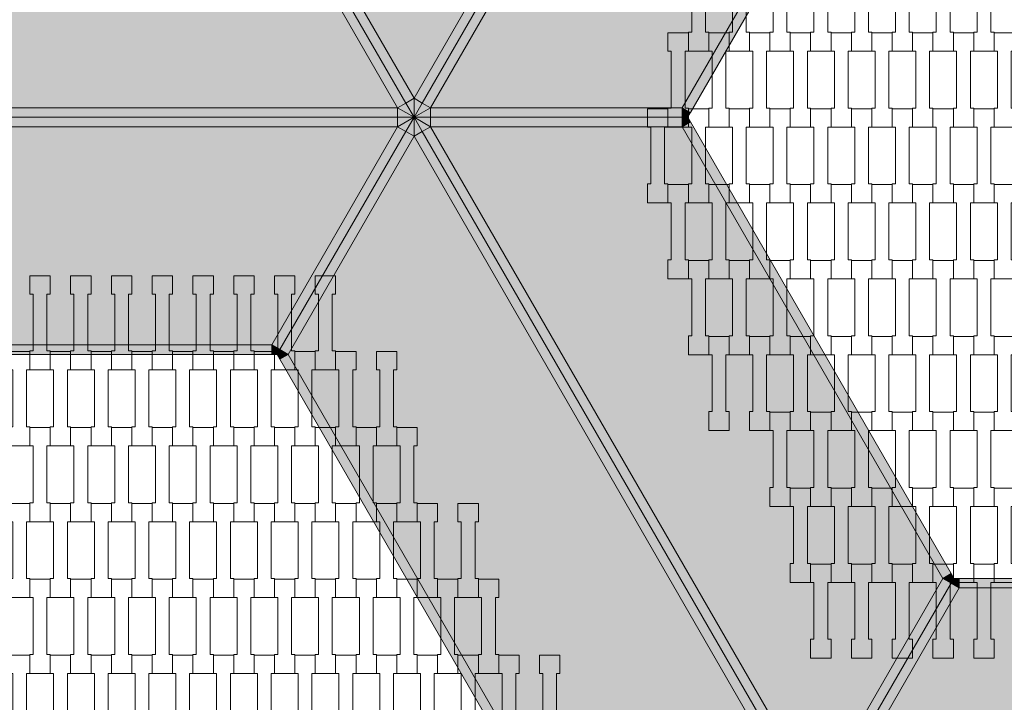
# Model space of a CAD drawing. Units: millimetres. Extents: x 82647 to 93147, y -7722 to 7128.
# Drawn here: x 88009 to 89048, y 119 to 839 of the extents above; entities that cross this region are included whole.
import ezdxf

# ---------------------------------------------------------------- set-up
doc = ezdxf.new("R2010")
doc.units = ezdxf.units.MM
doc.header["$MEASUREMENT"] = 0
doc.layers.add('8-Hexo13', color=7, linetype='Continuous')
doc.layers.add('InterSystem-dimension', color=7, linetype='Continuous')
doc.dimstyles.new('GENERATED_STYLE__1', dxfattribs={"dimtxt": 100, "dimasz": 91.78744, "dimexe": 0.18, "dimexo": 50, "dimgap": 0.09, "dimtad": 1, "dimdec": 0, "dimzin": 0, "dimdsep": 46, "dimtxsty": 'Standard', "dimblk": 'ARROWHEAD_5', "dimblk1": 'ARROWHEAD_5', "dimblk2": 'ARROWHEAD_5', "dimcen": 0.09, "dimclrd": 7, "dimclre": 7, "dimclrt": 7, "dimadec": 1, "dimazin": 0, "dimtfac": 1, "dimtdec": 4, "dimtmove": 0, "dimatfit": 3, "dimfxl": 0, "dimtolj": 1, "dimtzin": 0, "dimarcsym": 0})

# ---------------------------------------------------------------- blocks, each defined once
blk = doc.blocks.new('*D1')
at = {"layer": 'InterSystem-dimension', "linetype": 'Continuous', "lineweight": 13}
for points in [[(92382, 4930.6), (92357, 4837.3), (92407, 4837.3)], [(92382, -4930.6), (92407, -4837.3), (92357, -4837.3)]]:
    blk.add_hatch(color=7, dxfattribs=at).paths.add_polyline_path(points)
at = {"layer": 'InterSystem-dimension', "color": 7, "linetype": 'Continuous', "lineweight": 13}
for p, q in [((92472.6, 4930.6), (88330.7, 4930.6)), ((92382, 4930.6), (92357, 4837.3)), ((92382, 4930.6), (92407, 4837.3)), ((92407, 4837.3), (92357, 4837.3)), ((92382, -4837.3), (92382, 4837.3)), ((92382, -4930.6), (92357, -4837.3)), ((92357, -4837.3), (92407, -4837.3)), ((92382, -4930.6), (92407, -4837.3)), ((92472.6, -4930.6), (88330.7, -4930.6))]:
    blk.add_line(p, q, dxfattribs=at)
at = {"layer": 'InterSystem-dimension', "color": 7, "lineweight": 13, "insert": (92362, -151.7), "char_height": 100, "attachment_point": 7, "rotation": 90}
blk.add_mtext('\\A1;{\\pql;\\Ftxt.shx|c238;9861}', dxfattribs=at)
blk = doc.blocks.new('ARROWHEAD_5')
at = {"linetype": 'Continuous', "lineweight": 0}
blk.add_hatch(color=0, dxfattribs=at).paths.add_polyline_path([(-1, 0.2679), (0, 0), (-1, -0.2679)])
at = {"color": 0, "linetype": 'Continuous', "lineweight": 0}
blk.add_line((0, 0), (-1, 0), dxfattribs=at)
blk = doc.blocks.new('*D5')
at = {"layer": 'InterSystem-dimension', "linetype": 'Continuous', "lineweight": 13}
for points in [[(91735.6, 3680.6), (91710.6, 3587.3), (91760.6, 3587.3)], [(91735.6, -3680.6), (91760.6, -3587.3), (91710.6, -3587.3)]]:
    blk.add_hatch(color=7, dxfattribs=at).paths.add_polyline_path(points)
at = {"layer": 'InterSystem-dimension', "color": 7, "linetype": 'Continuous', "lineweight": 13}
for p, q in [((91826.2, 3680.6), (88475, 3680.6)), ((91735.6, 3680.6), (91710.6, 3587.3)), ((91735.6, 3680.6), (91760.6, 3587.3)), ((91760.6, 3587.3), (91710.6, 3587.3)), ((91735.6, -3587.3), (91735.6, 3587.3)), ((91735.6, -3680.6), (91710.6, -3587.3)), ((91710.6, -3587.3), (91760.6, -3587.3)), ((91735.6, -3680.6), (91760.6, -3587.3)), ((91826.2, -3680.6), (88475, -3680.6))]:
    blk.add_line(p, q, dxfattribs=at)
at = {"layer": 'InterSystem-dimension', "color": 7, "lineweight": 13, "insert": (91715.6, -151.7), "char_height": 100, "attachment_point": 7, "rotation": 90}
blk.add_mtext('\\A1;{\\pql;\\Ftxt.shx|c238;7361}', dxfattribs=at)

msp = doc.modelspace()

# ---------------------------------------------------------------- hatches: boundary and pattern name
at = {"layer": '8-Hexo13', "linetype": 'Continuous', "lineweight": 13}
for points in [[(88425, 756.1), (88832.7, 1462.2), (88567.1, 1462.2), (88292.2, 986.1)], [(88425, 756.1), (88433.7, 751.1), (88841.3, 1457.2), (88832.7, 1462.2)], [(88442.3, 746.1), (88850, 1452.2), (88841.3, 1457.2), (88433.7, 751.1)], [(88850, 1452.2), (88442.3, 746.1), (88707.9, 746.1), (88982.8, 1222.2)], [(88716.6, 741.1), (88991.5, 1217.2), (88982.8, 1222.2), (88707.9, 746.1)], [(88407.7, 746.1), (88416.3, 751.1), (88283.5, 981.1), (88274.9, 976.1)], [(88416.3, 751.1), (88425, 756.1), (88292.2, 986.1), (88283.5, 981.1)], [(87592.3, 746.1), (88407.7, 746.1), (88274.9, 976.1), (87725.1, 976.1)], [(88425, 736.1), (88416.3, 751.1), (88407.7, 746.1)], [(88425, 736.1), (88425, 756.1), (88416.3, 751.1)], [(88433.7, 751.1), (88425, 756.1), (88425, 736.1)], [(88442.3, 746.1), (88433.7, 751.1), (88425, 736.1)], [(87592.3, 736.1), (88407.7, 736.1), (88407.7, 746.1), (87592.3, 746.1)], [(88407.7, 736.1), (88425, 736.1), (88407.7, 746.1)], [(88425, 736.1), (88442.3, 736.1), (88442.3, 746.1)], [(88442.3, 736.1), (88707.9, 736.1), (88707.9, 746.1), (88442.3, 746.1)], [(88713.7, 736.1), (88716.6, 741.1), (88707.9, 746.1)], [(88707.9, 736.1), (88713.7, 736.1), (88707.9, 746.1)], [(87592.3, 726.1), (88407.7, 726.1), (88407.7, 736.1), (87592.3, 736.1)], [(88425, 736.1), (88407.7, 736.1), (88407.7, 726.1)], [(88407.7, 726.1), (88416.3, 721.1), (88425, 736.1)], [(88425, 716.1), (88425, 736.1), (88416.3, 721.1)], [(88433.7, 721.1), (88442.3, 726.1), (88425, 736.1)], [(88442.3, 726.1), (88442.3, 736.1), (88425, 736.1)], [(88425, 716.1), (88433.7, 721.1), (88425, 736.1)], [(88442.3, 726.1), (88707.9, 726.1), (88707.9, 736.1), (88442.3, 736.1)], [(88707.9, 726.1), (88716.6, 731.1), (88713.7, 736.1)], [(88707.9, 736.1), (88707.9, 726.1), (88713.7, 736.1)], [(88982.8, 250), (88991.5, 255), (88716.6, 731.1), (88707.9, 726.1)], [(88274.9, 496.1), (88407.7, 726.1), (87592.3, 726.1), (87725.1, 496.1)], [(88283.5, 491.1), (88416.3, 721.1), (88407.7, 726.1), (88274.9, 496.1)], [(88283.5, 491.1), (88292.2, 486.1), (88425, 716.1), (88416.3, 721.1)], [(88832.7, 10), (88841.3, 15), (88433.7, 721.1), (88425, 716.1)], [(88841.3, 15), (88850, 20), (88442.3, 726.1), (88433.7, 721.1)], [(88982.8, 250), (88707.9, 726.1), (88442.3, 726.1), (88850, 20)], [(88832.7, 10), (88425, 716.1), (88292.2, 486.1), (88567.1, 10)], [(87725.1, 486.1), (88274.9, 486.1), (88274.9, 496.1), (87725.1, 496.1)], [(88274.9, 486.1), (88280.7, 486.1), (88274.9, 496.1)], [(88274.9, 496.1), (88280.7, 486.1), (88283.5, 491.1)], [(88292.2, 486.1), (88283.5, 491.1), (88280.7, 486.1)], [(88283.5, 481.1), (88292.2, 486.1), (88280.7, 486.1)], [(88283.5, 481.1), (88558.4, 5), (88567.1, 10), (88292.2, 486.1)], [(88858.7, 15), (88991.5, 245), (88982.8, 250), (88850, 20)], [(88994.3, 250), (88991.5, 255), (88982.8, 250)], [(88991.5, 245), (88994.3, 250), (88982.8, 250)], [(88991.5, 245), (89000.1, 240), (88994.3, 250)], [(88994.3, 250), (89000.1, 240), (89000.1, 250)], [(89549.9, 240), (89549.9, 250), (89000.1, 250), (89000.1, 240)], [(88867.3, 10), (89000.1, 240), (88991.5, 245), (88858.7, 15)], [(88867.3, 10), (89682.7, 10), (89549.9, 240), (89000.1, 240)]]:
    msp.add_hatch(color=255, dxfattribs=at).paths.add_polyline_path(points)

# ---------------------------------------------------------------- linework, layer by layer
at = {"layer": '8-Hexo13', "color": 7, "linetype": 'Continuous', "lineweight": 13, "flags": 128}
for points in [[(88850, 1472.2), (88841.3, 1457.2), (88433.7, 751.1), (88425, 736.1)], [(88850, 1472.2), (88841.3, 1457.2), (88433.7, 751.1), (88425, 736.1)], [(88832.7, 1462.2), (88425, 756.1)], [(88850, 1452.2), (88442.3, 746.1)], [(88982.8, 1222.2), (88707.9, 746.1)], [(88994.3, 1222.2), (88991.5, 1217.2), (88716.6, 741.1), (88713.7, 736.1)], [(88425, 736.1), (88416.3, 751.1), (88283.5, 981.1), (88280.7, 986.1)], [(88425, 736.1), (88416.3, 751.1), (88283.5, 981.1), (88280.7, 986.1)], [(88292.2, 986.1), (88425, 756.1)], [(88274.9, 976.1), (88407.7, 746.1)], [(88407.7, 746.1), (88416.3, 751.1)], [(88425, 756.1), (88416.3, 751.1)], [(88425, 756.1), (88433.7, 751.1)], [(88425, 736.1), (88425, 756.1)], [(88442.3, 746.1), (88433.7, 751.1)], [(87592.3, 746.1), (88407.7, 746.1)], [(88425, 736.1), (88407.7, 746.1)], [(88407.7, 746.1), (88407.7, 736.1)], [(88425, 736.1), (88442.3, 746.1)], [(88707.9, 746.1), (88442.3, 746.1)], [(88442.3, 746.1), (88442.3, 736.1)], [(88707.9, 746.1), (88713.7, 736.1)], [(88716.6, 741.1), (88707.9, 746.1)], [(88707.9, 746.1), (88707.9, 736.1)], [(87575, 736.1), (87592.3, 736.1), (88407.7, 736.1), (88425, 736.1)], [(87575, 736.1), (87592.3, 736.1), (88407.7, 736.1), (88425, 736.1)], [(88280.7, 486.1), (88283.5, 491.1), (88416.3, 721.1), (88425, 736.1)], [(88280.7, 486.1), (88283.5, 491.1), (88416.3, 721.1), (88425, 736.1)], [(88425, 736.1), (88407.7, 726.1)], [(88407.7, 726.1), (88407.7, 736.1)], [(88713.7, 736.1), (88707.9, 736.1), (88442.3, 736.1), (88425, 736.1)], [(88850, 0), (88841.3, 15), (88433.7, 721.1), (88425, 736.1)], [(88713.7, 736.1), (88707.9, 736.1), (88442.3, 736.1), (88425, 736.1)], [(88425, 736.1), (88442.3, 726.1)], [(88850, 0), (88841.3, 15), (88433.7, 721.1), (88425, 736.1)], [(88425, 736.1), (88425, 716.1)], [(88442.3, 726.1), (88442.3, 736.1)], [(88707.9, 726.1), (88707.9, 736.1)], [(88707.9, 726.1), (88713.7, 736.1)], [(88716.6, 731.1), (88707.9, 726.1)], [(88994.3, 250), (88991.5, 255), (88716.6, 731.1), (88713.7, 736.1)], [(87592.3, 726.1), (88407.7, 726.1)], [(88274.9, 496.1), (88407.7, 726.1)], [(88407.7, 726.1), (88416.3, 721.1)], [(88425, 716.1), (88416.3, 721.1)], [(88425, 716.1), (88433.7, 721.1)], [(88442.3, 726.1), (88433.7, 721.1)], [(88850, 20), (88442.3, 726.1)], [(88707.9, 726.1), (88442.3, 726.1)], [(88982.8, 250), (88707.9, 726.1)], [(88292.2, 486.1), (88425, 716.1)], [(88832.7, 10), (88425, 716.1)], [(87725.1, 496.1), (88274.9, 496.1)], [(88274.9, 496.1), (88280.7, 486.1)], [(88274.9, 496.1), (88283.5, 491.1)], [(88274.9, 486.1), (88274.9, 496.1)], [(88292.2, 486.1), (88283.5, 491.1)], [(88280.7, 486.1), (88274.9, 486.1), (87725.1, 486.1), (87719.3, 486.1)], [(88561.3, 0), (88558.4, 5), (88283.5, 481.1), (88280.7, 486.1)], [(88292.2, 486.1), (88280.7, 486.1)], [(88283.5, 481.1), (88292.2, 486.1)], [(88567.1, 10), (88292.2, 486.1)], [(88994.3, 250), (88991.5, 245), (88858.7, 15), (88850, 0)], [(88994.3, 250), (88991.5, 245), (88858.7, 15), (88850, 0)], [(88982.8, 250), (88850, 20)], [(88982.8, 250), (88991.5, 255)], [(88994.3, 250), (88982.8, 250)], [(88991.5, 245), (88982.8, 250)], [(88994.3, 250), (89000.1, 240)], [(88994.3, 250), (89000.1, 250), (89549.9, 250), (89555.7, 250)], [(89000.1, 240), (89000.1, 250)], [(89000.1, 240), (88867.3, 10)], [(88991.5, 245), (89000.1, 240)], [(89000.1, 240), (89549.9, 240)]]:
    msp.add_lwpolyline(points, dxfattribs=at)
for points in [[(88735.8, 805.8), (88714.3, 805.8), (88714.3, 825.8), (88717.8, 825.8), (88717.8, 885.8), (88714.3, 885.8), (88714.3, 905.1), (88735.8, 905.1), (88735.8, 885.8), (88732.3, 885.8), (88732.3, 825.8), (88735.8, 825.8)], [(88778.8, 805.8), (88757.3, 805.8), (88757.3, 825.8), (88760.8, 825.8), (88760.8, 885.8), (88757.3, 885.8), (88757.3, 905.1), (88778.8, 905.1), (88778.8, 885.8), (88775.3, 885.8), (88775.3, 825.8), (88778.8, 825.8)], [(88821.8, 805.8), (88800.3, 805.8), (88800.3, 825.8), (88803.8, 825.8), (88803.8, 885.8), (88800.3, 885.8), (88800.3, 905.1), (88821.8, 905.1), (88821.8, 885.8), (88818.3, 885.8), (88818.3, 825.8), (88821.8, 825.8)], [(88864.8, 805.8), (88843.3, 805.8), (88843.3, 825.8), (88846.8, 825.8), (88846.8, 885.8), (88843.3, 885.8), (88843.3, 905.1), (88864.8, 905.1), (88864.8, 885.8), (88861.3, 885.8), (88861.3, 825.8), (88864.8, 825.8)], [(88907.8, 805.8), (88886.3, 805.8), (88886.3, 825.8), (88889.8, 825.8), (88889.8, 885.8), (88886.3, 885.8), (88886.3, 905.1), (88907.8, 905.1), (88907.8, 885.8), (88904.3, 885.8), (88904.3, 825.8), (88907.8, 825.8)], [(88950.8, 805.8), (88929.3, 805.8), (88929.3, 825.8), (88932.8, 825.8), (88932.8, 885.8), (88929.3, 885.8), (88929.3, 905.1), (88950.8, 905.1), (88950.8, 885.8), (88947.3, 885.8), (88947.3, 825.8), (88950.8, 825.8)], [(88993.8, 805.8), (88972.3, 805.8), (88972.3, 825.8), (88975.8, 825.8), (88975.8, 885.8), (88972.3, 885.8), (88972.3, 905.1), (88993.8, 905.1), (88993.8, 885.8), (88990.3, 885.8), (88990.3, 825.8), (88993.8, 825.8)], [(89036.8, 805.8), (89015.3, 805.8), (89015.3, 825.8), (89018.8, 825.8), (89018.8, 885.8), (89015.3, 885.8), (89015.3, 905.1), (89036.8, 905.1), (89036.8, 885.8), (89033.3, 885.8), (89033.3, 825.8), (89036.8, 825.8)], [(88714.3, 725.8), (88692.8, 725.8), (88692.8, 745.8), (88696.3, 745.8), (88696.3, 805.8), (88692.8, 805.8), (88692.8, 825.1), (88714.3, 825.1), (88714.3, 805.8), (88710.8, 805.8), (88710.8, 745.8), (88714.3, 745.8)], [(88757.3, 725.8), (88735.8, 725.8), (88735.8, 745.8), (88739.3, 745.8), (88739.3, 805.8), (88735.8, 805.8), (88735.8, 825.1), (88757.3, 825.1), (88757.3, 805.8), (88753.8, 805.8), (88753.8, 745.8), (88757.3, 745.8)], [(88800.3, 725.8), (88778.8, 725.8), (88778.8, 745.8), (88782.3, 745.8), (88782.3, 805.8), (88778.8, 805.8), (88778.8, 825.1), (88800.3, 825.1), (88800.3, 805.8), (88796.8, 805.8), (88796.8, 745.8), (88800.3, 745.8)], [(88843.3, 725.8), (88821.8, 725.8), (88821.8, 745.8), (88825.3, 745.8), (88825.3, 805.8), (88821.8, 805.8), (88821.8, 825.1), (88843.3, 825.1), (88843.3, 805.8), (88839.8, 805.8), (88839.8, 745.8), (88843.3, 745.8)], [(88886.3, 725.8), (88864.8, 725.8), (88864.8, 745.8), (88868.3, 745.8), (88868.3, 805.8), (88864.8, 805.8), (88864.8, 825.1), (88886.3, 825.1), (88886.3, 805.8), (88882.8, 805.8), (88882.8, 745.8), (88886.3, 745.8)], [(88929.3, 725.8), (88907.8, 725.8), (88907.8, 745.8), (88911.3, 745.8), (88911.3, 805.8), (88907.8, 805.8), (88907.8, 825.1), (88929.3, 825.1), (88929.3, 805.8), (88925.8, 805.8), (88925.8, 745.8), (88929.3, 745.8)], [(88972.3, 725.8), (88950.8, 725.8), (88950.8, 745.8), (88954.3, 745.8), (88954.3, 805.8), (88950.8, 805.8), (88950.8, 825.1), (88972.3, 825.1), (88972.3, 805.8), (88968.8, 805.8), (88968.8, 745.8), (88972.3, 745.8)], [(89015.3, 725.8), (88993.8, 725.8), (88993.8, 745.8), (88997.3, 745.8), (88997.3, 805.8), (88993.8, 805.8), (88993.8, 825.1), (89015.3, 825.1), (89015.3, 805.8), (89011.8, 805.8), (89011.8, 745.8), (89015.3, 745.8)], [(89058.3, 725.8), (89036.8, 725.8), (89036.8, 745.8), (89040.3, 745.8), (89040.3, 805.8), (89036.8, 805.8), (89036.8, 825.1), (89058.3, 825.1), (89058.3, 805.8), (89054.8, 805.8), (89054.8, 745.8), (89058.3, 745.8)], [(88692.8, 645.8), (88671.3, 645.8), (88671.3, 665.8), (88674.8, 665.8), (88674.8, 725.8), (88671.3, 725.8), (88671.3, 745.1), (88692.8, 745.1), (88692.8, 725.8), (88689.3, 725.8), (88689.3, 665.8), (88692.8, 665.8)], [(88735.8, 645.8), (88714.3, 645.8), (88714.3, 665.8), (88717.8, 665.8), (88717.8, 725.8), (88714.3, 725.8), (88714.3, 745.1), (88735.8, 745.1), (88735.8, 725.8), (88732.3, 725.8), (88732.3, 665.8), (88735.8, 665.8)], [(88778.8, 645.8), (88757.3, 645.8), (88757.3, 665.8), (88760.8, 665.8), (88760.8, 725.8), (88757.3, 725.8), (88757.3, 745.1), (88778.8, 745.1), (88778.8, 725.8), (88775.3, 725.8), (88775.3, 665.8), (88778.8, 665.8)], [(88821.8, 645.8), (88800.3, 645.8), (88800.3, 665.8), (88803.8, 665.8), (88803.8, 725.8), (88800.3, 725.8), (88800.3, 745.1), (88821.8, 745.1), (88821.8, 725.8), (88818.3, 725.8), (88818.3, 665.8), (88821.8, 665.8)], [(88864.8, 645.8), (88843.3, 645.8), (88843.3, 665.8), (88846.8, 665.8), (88846.8, 725.8), (88843.3, 725.8), (88843.3, 745.1), (88864.8, 745.1), (88864.8, 725.8), (88861.3, 725.8), (88861.3, 665.8), (88864.8, 665.8)], [(88907.8, 645.8), (88886.3, 645.8), (88886.3, 665.8), (88889.8, 665.8), (88889.8, 725.8), (88886.3, 725.8), (88886.3, 745.1), (88907.8, 745.1), (88907.8, 725.8), (88904.3, 725.8), (88904.3, 665.8), (88907.8, 665.8)], [(88950.8, 645.8), (88929.3, 645.8), (88929.3, 665.8), (88932.8, 665.8), (88932.8, 725.8), (88929.3, 725.8), (88929.3, 745.1), (88950.8, 745.1), (88950.8, 725.8), (88947.3, 725.8), (88947.3, 665.8), (88950.8, 665.8)], [(88993.8, 645.8), (88972.3, 645.8), (88972.3, 665.8), (88975.8, 665.8), (88975.8, 725.8), (88972.3, 725.8), (88972.3, 745.1), (88993.8, 745.1), (88993.8, 725.8), (88990.3, 725.8), (88990.3, 665.8), (88993.8, 665.8)], [(89036.8, 645.8), (89015.3, 645.8), (89015.3, 665.8), (89018.8, 665.8), (89018.8, 725.8), (89015.3, 725.8), (89015.3, 745.1), (89036.8, 745.1), (89036.8, 725.8), (89033.3, 725.8), (89033.3, 665.8), (89036.8, 665.8)], [(88714.3, 565.8), (88692.8, 565.8), (88692.8, 585.8), (88696.3, 585.8), (88696.3, 645.8), (88692.8, 645.8), (88692.8, 665.1), (88714.3, 665.1), (88714.3, 645.8), (88710.8, 645.8), (88710.8, 585.8), (88714.3, 585.8)], [(88757.3, 565.8), (88735.8, 565.8), (88735.8, 585.8), (88739.3, 585.8), (88739.3, 645.8), (88735.8, 645.8), (88735.8, 665.1), (88757.3, 665.1), (88757.3, 645.8), (88753.8, 645.8), (88753.8, 585.8), (88757.3, 585.8)], [(88800.3, 565.8), (88778.8, 565.8), (88778.8, 585.8), (88782.3, 585.8), (88782.3, 645.8), (88778.8, 645.8), (88778.8, 665.1), (88800.3, 665.1), (88800.3, 645.8), (88796.8, 645.8), (88796.8, 585.8), (88800.3, 585.8)], [(88843.3, 565.8), (88821.8, 565.8), (88821.8, 585.8), (88825.3, 585.8), (88825.3, 645.8), (88821.8, 645.8), (88821.8, 665.1), (88843.3, 665.1), (88843.3, 645.8), (88839.8, 645.8), (88839.8, 585.8), (88843.3, 585.8)], [(88886.3, 565.8), (88864.8, 565.8), (88864.8, 585.8), (88868.3, 585.8), (88868.3, 645.8), (88864.8, 645.8), (88864.8, 665.1), (88886.3, 665.1), (88886.3, 645.8), (88882.8, 645.8), (88882.8, 585.8), (88886.3, 585.8)], [(88929.3, 565.8), (88907.8, 565.8), (88907.8, 585.8), (88911.3, 585.8), (88911.3, 645.8), (88907.8, 645.8), (88907.8, 665.1), (88929.3, 665.1), (88929.3, 645.8), (88925.8, 645.8), (88925.8, 585.8), (88929.3, 585.8)], [(88972.3, 565.8), (88950.8, 565.8), (88950.8, 585.8), (88954.3, 585.8), (88954.3, 645.8), (88950.8, 645.8), (88950.8, 665.1), (88972.3, 665.1), (88972.3, 645.8), (88968.8, 645.8), (88968.8, 585.8), (88972.3, 585.8)], [(89015.3, 565.8), (88993.8, 565.8), (88993.8, 585.8), (88997.3, 585.8), (88997.3, 645.8), (88993.8, 645.8), (88993.8, 665.1), (89015.3, 665.1), (89015.3, 645.8), (89011.8, 645.8), (89011.8, 585.8), (89015.3, 585.8)], [(89058.3, 565.8), (89036.8, 565.8), (89036.8, 585.8), (89040.3, 585.8), (89040.3, 645.8), (89036.8, 645.8), (89036.8, 665.1), (89058.3, 665.1), (89058.3, 645.8), (89054.8, 645.8), (89054.8, 585.8), (89058.3, 585.8)], [(88735.8, 485.8), (88714.3, 485.8), (88714.3, 505.8), (88717.8, 505.8), (88717.8, 565.8), (88714.3, 565.8), (88714.3, 585.1), (88735.8, 585.1), (88735.8, 565.8), (88732.3, 565.8), (88732.3, 505.8), (88735.8, 505.8)], [(88778.8, 485.8), (88757.3, 485.8), (88757.3, 505.8), (88760.8, 505.8), (88760.8, 565.8), (88757.3, 565.8), (88757.3, 585.1), (88778.8, 585.1), (88778.8, 565.8), (88775.3, 565.8), (88775.3, 505.8), (88778.8, 505.8)], [(88821.8, 485.8), (88800.3, 485.8), (88800.3, 505.8), (88803.8, 505.8), (88803.8, 565.8), (88800.3, 565.8), (88800.3, 585.1), (88821.8, 585.1), (88821.8, 565.8), (88818.3, 565.8), (88818.3, 505.8), (88821.8, 505.8)], [(88864.8, 485.8), (88843.3, 485.8), (88843.3, 505.8), (88846.8, 505.8), (88846.8, 565.8), (88843.3, 565.8), (88843.3, 585.1), (88864.8, 585.1), (88864.8, 565.8), (88861.3, 565.8), (88861.3, 505.8), (88864.8, 505.8)], [(88907.8, 485.8), (88886.3, 485.8), (88886.3, 505.8), (88889.8, 505.8), (88889.8, 565.8), (88886.3, 565.8), (88886.3, 585.1), (88907.8, 585.1), (88907.8, 565.8), (88904.3, 565.8), (88904.3, 505.8), (88907.8, 505.8)], [(88950.8, 485.8), (88929.3, 485.8), (88929.3, 505.8), (88932.8, 505.8), (88932.8, 565.8), (88929.3, 565.8), (88929.3, 585.1), (88950.8, 585.1), (88950.8, 565.8), (88947.3, 565.8), (88947.3, 505.8), (88950.8, 505.8)], [(88993.8, 485.8), (88972.3, 485.8), (88972.3, 505.8), (88975.8, 505.8), (88975.8, 565.8), (88972.3, 565.8), (88972.3, 585.1), (88993.8, 585.1), (88993.8, 565.8), (88990.3, 565.8), (88990.3, 505.8), (88993.8, 505.8)], [(89036.8, 485.8), (89015.3, 485.8), (89015.3, 505.8), (89018.8, 505.8), (89018.8, 565.8), (89015.3, 565.8), (89015.3, 585.1), (89036.8, 585.1), (89036.8, 565.8), (89033.3, 565.8), (89033.3, 505.8), (89036.8, 505.8)], [(88041.3, 469.7), (88019.8, 469.7), (88019.8, 489.7), (88023.3, 489.7), (88023.3, 549.7), (88019.8, 549.7), (88019.8, 569), (88041.3, 569), (88041.3, 549.7), (88037.8, 549.7), (88037.8, 489.7), (88041.3, 489.7)], [(88084.3, 469.7), (88062.8, 469.7), (88062.8, 489.7), (88066.3, 489.7), (88066.3, 549.7), (88062.8, 549.7), (88062.8, 569), (88084.3, 569), (88084.3, 549.7), (88080.8, 549.7), (88080.8, 489.7), (88084.3, 489.7)], [(88127.3, 469.7), (88105.8, 469.7), (88105.8, 489.7), (88109.3, 489.7), (88109.3, 549.7), (88105.8, 549.7), (88105.8, 569), (88127.3, 569), (88127.3, 549.7), (88123.8, 549.7), (88123.8, 489.7), (88127.3, 489.7)], [(88170.3, 469.7), (88148.8, 469.7), (88148.8, 489.7), (88152.3, 489.7), (88152.3, 549.7), (88148.8, 549.7), (88148.8, 569), (88170.3, 569), (88170.3, 549.7), (88166.8, 549.7), (88166.8, 489.7), (88170.3, 489.7)], [(88213.3, 469.7), (88191.8, 469.7), (88191.8, 489.7), (88195.3, 489.7), (88195.3, 549.7), (88191.8, 549.7), (88191.8, 569), (88213.3, 569), (88213.3, 549.7), (88209.8, 549.7), (88209.8, 489.7), (88213.3, 489.7)], [(88256.3, 469.7), (88234.8, 469.7), (88234.8, 489.7), (88238.3, 489.7), (88238.3, 549.7), (88234.8, 549.7), (88234.8, 569), (88256.3, 569), (88256.3, 549.7), (88252.8, 549.7), (88252.8, 489.7), (88256.3, 489.7)], [(88299.3, 469.7), (88277.8, 469.7), (88277.8, 489.7), (88281.3, 489.7), (88281.3, 549.7), (88277.8, 549.7), (88277.8, 569), (88299.3, 569), (88299.3, 549.7), (88295.8, 549.7), (88295.8, 489.7), (88299.3, 489.7)], [(88342.3, 469.7), (88320.8, 469.7), (88320.8, 489.7), (88324.3, 489.7), (88324.3, 549.7), (88320.8, 549.7), (88320.8, 569), (88342.3, 569), (88342.3, 549.7), (88338.8, 549.7), (88338.8, 489.7), (88342.3, 489.7)], [(88757.3, 405.8), (88735.8, 405.8), (88735.8, 425.8), (88739.3, 425.8), (88739.3, 485.8), (88735.8, 485.8), (88735.8, 505.1), (88757.3, 505.1), (88757.3, 485.8), (88753.8, 485.8), (88753.8, 425.8), (88757.3, 425.8)], [(88800.3, 405.8), (88778.8, 405.8), (88778.8, 425.8), (88782.3, 425.8), (88782.3, 485.8), (88778.8, 485.8), (88778.8, 505.1), (88800.3, 505.1), (88800.3, 485.8), (88796.8, 485.8), (88796.8, 425.8), (88800.3, 425.8)], [(88843.3, 405.8), (88821.8, 405.8), (88821.8, 425.8), (88825.3, 425.8), (88825.3, 485.8), (88821.8, 485.8), (88821.8, 505.1), (88843.3, 505.1), (88843.3, 485.8), (88839.8, 485.8), (88839.8, 425.8), (88843.3, 425.8)], [(88886.3, 405.8), (88864.8, 405.8), (88864.8, 425.8), (88868.3, 425.8), (88868.3, 485.8), (88864.8, 485.8), (88864.8, 505.1), (88886.3, 505.1), (88886.3, 485.8), (88882.8, 485.8), (88882.8, 425.8), (88886.3, 425.8)], [(88929.3, 405.8), (88907.8, 405.8), (88907.8, 425.8), (88911.3, 425.8), (88911.3, 485.8), (88907.8, 485.8), (88907.8, 505.1), (88929.3, 505.1), (88929.3, 485.8), (88925.8, 485.8), (88925.8, 425.8), (88929.3, 425.8)], [(88972.3, 405.8), (88950.8, 405.8), (88950.8, 425.8), (88954.3, 425.8), (88954.3, 485.8), (88950.8, 485.8), (88950.8, 505.1), (88972.3, 505.1), (88972.3, 485.8), (88968.8, 485.8), (88968.8, 425.8), (88972.3, 425.8)], [(89015.3, 405.8), (88993.8, 405.8), (88993.8, 425.8), (88997.3, 425.8), (88997.3, 485.8), (88993.8, 485.8), (88993.8, 505.1), (89015.3, 505.1), (89015.3, 485.8), (89011.8, 485.8), (89011.8, 425.8), (89015.3, 425.8)], [(89058.3, 405.8), (89036.8, 405.8), (89036.8, 425.8), (89040.3, 425.8), (89040.3, 485.8), (89036.8, 485.8), (89036.8, 505.1), (89058.3, 505.1), (89058.3, 485.8), (89054.8, 485.8), (89054.8, 425.8), (89058.3, 425.8)], [(88019.8, 389.7), (87998.3, 389.7), (87998.3, 409.7), (88001.8, 409.7), (88001.8, 469.7), (87998.3, 469.7), (87998.3, 489), (88019.8, 489), (88019.8, 469.7), (88016.3, 469.7), (88016.3, 409.7), (88019.8, 409.7)], [(88062.8, 389.7), (88041.3, 389.7), (88041.3, 409.7), (88044.8, 409.7), (88044.8, 469.7), (88041.3, 469.7), (88041.3, 489), (88062.8, 489), (88062.8, 469.7), (88059.3, 469.7), (88059.3, 409.7), (88062.8, 409.7)], [(88105.8, 389.7), (88084.3, 389.7), (88084.3, 409.7), (88087.8, 409.7), (88087.8, 469.7), (88084.3, 469.7), (88084.3, 489), (88105.8, 489), (88105.8, 469.7), (88102.3, 469.7), (88102.3, 409.7), (88105.8, 409.7)], [(88148.8, 389.7), (88127.3, 389.7), (88127.3, 409.7), (88130.8, 409.7), (88130.8, 469.7), (88127.3, 469.7), (88127.3, 489), (88148.8, 489), (88148.8, 469.7), (88145.3, 469.7), (88145.3, 409.7), (88148.8, 409.7)], [(88191.8, 389.7), (88170.3, 389.7), (88170.3, 409.7), (88173.8, 409.7), (88173.8, 469.7), (88170.3, 469.7), (88170.3, 489), (88191.8, 489), (88191.8, 469.7), (88188.3, 469.7), (88188.3, 409.7), (88191.8, 409.7)], [(88234.8, 389.7), (88213.3, 389.7), (88213.3, 409.7), (88216.8, 409.7), (88216.8, 469.7), (88213.3, 469.7), (88213.3, 489), (88234.8, 489), (88234.8, 469.7), (88231.3, 469.7), (88231.3, 409.7), (88234.8, 409.7)], [(88277.8, 389.7), (88256.3, 389.7), (88256.3, 409.7), (88259.8, 409.7), (88259.8, 469.7), (88256.3, 469.7), (88256.3, 489), (88277.8, 489), (88277.8, 469.7), (88274.3, 469.7), (88274.3, 409.7), (88277.8, 409.7)], [(88320.8, 389.7), (88299.3, 389.7), (88299.3, 409.7), (88302.8, 409.7), (88302.8, 469.7), (88299.3, 469.7), (88299.3, 489), (88320.8, 489), (88320.8, 469.7), (88317.3, 469.7), (88317.3, 409.7), (88320.8, 409.7)], [(88363.8, 389.7), (88342.3, 389.7), (88342.3, 409.7), (88345.8, 409.7), (88345.8, 469.7), (88342.3, 469.7), (88342.3, 489), (88363.8, 489), (88363.8, 469.7), (88360.3, 469.7), (88360.3, 409.7), (88363.8, 409.7)], [(88406.8, 389.7), (88385.3, 389.7), (88385.3, 409.7), (88388.8, 409.7), (88388.8, 469.7), (88385.3, 469.7), (88385.3, 489), (88406.8, 489), (88406.8, 469.7), (88403.3, 469.7), (88403.3, 409.7), (88406.8, 409.7)], [(88821.8, 325.8), (88800.3, 325.8), (88800.3, 345.8), (88803.8, 345.8), (88803.8, 405.8), (88800.3, 405.8), (88800.3, 425.1), (88821.8, 425.1), (88821.8, 405.8), (88818.3, 405.8), (88818.3, 345.8), (88821.8, 345.8)], [(88864.8, 325.8), (88843.3, 325.8), (88843.3, 345.8), (88846.8, 345.8), (88846.8, 405.8), (88843.3, 405.8), (88843.3, 425.1), (88864.8, 425.1), (88864.8, 405.8), (88861.3, 405.8), (88861.3, 345.8), (88864.8, 345.8)], [(88907.8, 325.8), (88886.3, 325.8), (88886.3, 345.8), (88889.8, 345.8), (88889.8, 405.8), (88886.3, 405.8), (88886.3, 425.1), (88907.8, 425.1), (88907.8, 405.8), (88904.3, 405.8), (88904.3, 345.8), (88907.8, 345.8)], [(88950.8, 325.8), (88929.3, 325.8), (88929.3, 345.8), (88932.8, 345.8), (88932.8, 405.8), (88929.3, 405.8), (88929.3, 425.1), (88950.8, 425.1), (88950.8, 405.8), (88947.3, 405.8), (88947.3, 345.8), (88950.8, 345.8)], [(88993.8, 325.8), (88972.3, 325.8), (88972.3, 345.8), (88975.8, 345.8), (88975.8, 405.8), (88972.3, 405.8), (88972.3, 425.1), (88993.8, 425.1), (88993.8, 405.8), (88990.3, 405.8), (88990.3, 345.8), (88993.8, 345.8)], [(89036.8, 325.8), (89015.3, 325.8), (89015.3, 345.8), (89018.8, 345.8), (89018.8, 405.8), (89015.3, 405.8), (89015.3, 425.1), (89036.8, 425.1), (89036.8, 405.8), (89033.3, 405.8), (89033.3, 345.8), (89036.8, 345.8)], [(88041.3, 309.7), (88019.8, 309.7), (88019.8, 329.7), (88023.3, 329.7), (88023.3, 389.7), (88019.8, 389.7), (88019.8, 409), (88041.3, 409), (88041.3, 389.7), (88037.8, 389.7), (88037.8, 329.7), (88041.3, 329.7)], [(88084.3, 309.7), (88062.8, 309.7), (88062.8, 329.7), (88066.3, 329.7), (88066.3, 389.7), (88062.8, 389.7), (88062.8, 409), (88084.3, 409), (88084.3, 389.7), (88080.8, 389.7), (88080.8, 329.7), (88084.3, 329.7)], [(88127.3, 309.7), (88105.8, 309.7), (88105.8, 329.7), (88109.3, 329.7), (88109.3, 389.7), (88105.8, 389.7), (88105.8, 409), (88127.3, 409), (88127.3, 389.7), (88123.8, 389.7), (88123.8, 329.7), (88127.3, 329.7)], [(88170.3, 309.7), (88148.8, 309.7), (88148.8, 329.7), (88152.3, 329.7), (88152.3, 389.7), (88148.8, 389.7), (88148.8, 409), (88170.3, 409), (88170.3, 389.7), (88166.8, 389.7), (88166.8, 329.7), (88170.3, 329.7)], [(88213.3, 309.7), (88191.8, 309.7), (88191.8, 329.7), (88195.3, 329.7), (88195.3, 389.7), (88191.8, 389.7), (88191.8, 409), (88213.3, 409), (88213.3, 389.7), (88209.8, 389.7), (88209.8, 329.7), (88213.3, 329.7)], [(88256.3, 309.7), (88234.8, 309.7), (88234.8, 329.7), (88238.3, 329.7), (88238.3, 389.7), (88234.8, 389.7), (88234.8, 409), (88256.3, 409), (88256.3, 389.7), (88252.8, 389.7), (88252.8, 329.7), (88256.3, 329.7)], [(88299.3, 309.7), (88277.8, 309.7), (88277.8, 329.7), (88281.3, 329.7), (88281.3, 389.7), (88277.8, 389.7), (88277.8, 409), (88299.3, 409), (88299.3, 389.7), (88295.8, 389.7), (88295.8, 329.7), (88299.3, 329.7)], [(88342.3, 309.7), (88320.8, 309.7), (88320.8, 329.7), (88324.3, 329.7), (88324.3, 389.7), (88320.8, 389.7), (88320.8, 409), (88342.3, 409), (88342.3, 389.7), (88338.8, 389.7), (88338.8, 329.7), (88342.3, 329.7)], [(88385.3, 309.7), (88363.8, 309.7), (88363.8, 329.7), (88367.3, 329.7), (88367.3, 389.7), (88363.8, 389.7), (88363.8, 409), (88385.3, 409), (88385.3, 389.7), (88381.8, 389.7), (88381.8, 329.7), (88385.3, 329.7)], [(88428.3, 309.7), (88406.8, 309.7), (88406.8, 329.7), (88410.3, 329.7), (88410.3, 389.7), (88406.8, 389.7), (88406.8, 409), (88428.3, 409), (88428.3, 389.7), (88424.8, 389.7), (88424.8, 329.7), (88428.3, 329.7)], [(88843.3, 245.8), (88821.8, 245.8), (88821.8, 265.8), (88825.3, 265.8), (88825.3, 325.8), (88821.8, 325.8), (88821.8, 345.1), (88843.3, 345.1), (88843.3, 325.8), (88839.8, 325.8), (88839.8, 265.8), (88843.3, 265.8)], [(88886.3, 245.8), (88864.8, 245.8), (88864.8, 265.8), (88868.3, 265.8), (88868.3, 325.8), (88864.8, 325.8), (88864.8, 345.1), (88886.3, 345.1), (88886.3, 325.8), (88882.8, 325.8), (88882.8, 265.8), (88886.3, 265.8)], [(88929.3, 245.8), (88907.8, 245.8), (88907.8, 265.8), (88911.3, 265.8), (88911.3, 325.8), (88907.8, 325.8), (88907.8, 345.1), (88929.3, 345.1), (88929.3, 325.8), (88925.8, 325.8), (88925.8, 265.8), (88929.3, 265.8)], [(88972.3, 245.8), (88950.8, 245.8), (88950.8, 265.8), (88954.3, 265.8), (88954.3, 325.8), (88950.8, 325.8), (88950.8, 345.1), (88972.3, 345.1), (88972.3, 325.8), (88968.8, 325.8), (88968.8, 265.8), (88972.3, 265.8)], [(89015.3, 245.8), (88993.8, 245.8), (88993.8, 265.8), (88997.3, 265.8), (88997.3, 325.8), (88993.8, 325.8), (88993.8, 345.1), (89015.3, 345.1), (89015.3, 325.8), (89011.8, 325.8), (89011.8, 265.8), (89015.3, 265.8)], [(89058.3, 245.8), (89036.8, 245.8), (89036.8, 265.8), (89040.3, 265.8), (89040.3, 325.8), (89036.8, 325.8), (89036.8, 345.1), (89058.3, 345.1), (89058.3, 325.8), (89054.8, 325.8), (89054.8, 265.8), (89058.3, 265.8)], [(88019.8, 229.7), (87998.3, 229.7), (87998.3, 249.7), (88001.8, 249.7), (88001.8, 309.7), (87998.3, 309.7), (87998.3, 329), (88019.8, 329), (88019.8, 309.7), (88016.3, 309.7), (88016.3, 249.7), (88019.8, 249.7)], [(88062.8, 229.7), (88041.3, 229.7), (88041.3, 249.7), (88044.8, 249.7), (88044.8, 309.7), (88041.3, 309.7), (88041.3, 329), (88062.8, 329), (88062.8, 309.7), (88059.3, 309.7), (88059.3, 249.7), (88062.8, 249.7)], [(88105.8, 229.7), (88084.3, 229.7), (88084.3, 249.7), (88087.8, 249.7), (88087.8, 309.7), (88084.3, 309.7), (88084.3, 329), (88105.8, 329), (88105.8, 309.7), (88102.3, 309.7), (88102.3, 249.7), (88105.8, 249.7)], [(88148.8, 229.7), (88127.3, 229.7), (88127.3, 249.7), (88130.8, 249.7), (88130.8, 309.7), (88127.3, 309.7), (88127.3, 329), (88148.8, 329), (88148.8, 309.7), (88145.3, 309.7), (88145.3, 249.7), (88148.8, 249.7)], [(88191.8, 229.7), (88170.3, 229.7), (88170.3, 249.7), (88173.8, 249.7), (88173.8, 309.7), (88170.3, 309.7), (88170.3, 329), (88191.8, 329), (88191.8, 309.7), (88188.3, 309.7), (88188.3, 249.7), (88191.8, 249.7)], [(88234.8, 229.7), (88213.3, 229.7), (88213.3, 249.7), (88216.8, 249.7), (88216.8, 309.7), (88213.3, 309.7), (88213.3, 329), (88234.8, 329), (88234.8, 309.7), (88231.3, 309.7), (88231.3, 249.7), (88234.8, 249.7)], [(88277.8, 229.7), (88256.3, 229.7), (88256.3, 249.7), (88259.8, 249.7), (88259.8, 309.7), (88256.3, 309.7), (88256.3, 329), (88277.8, 329), (88277.8, 309.7), (88274.3, 309.7), (88274.3, 249.7), (88277.8, 249.7)], [(88320.8, 229.7), (88299.3, 229.7), (88299.3, 249.7), (88302.8, 249.7), (88302.8, 309.7), (88299.3, 309.7), (88299.3, 329), (88320.8, 329), (88320.8, 309.7), (88317.3, 309.7), (88317.3, 249.7), (88320.8, 249.7)], [(88363.8, 229.7), (88342.3, 229.7), (88342.3, 249.7), (88345.8, 249.7), (88345.8, 309.7), (88342.3, 309.7), (88342.3, 329), (88363.8, 329), (88363.8, 309.7), (88360.3, 309.7), (88360.3, 249.7), (88363.8, 249.7)], [(88406.8, 229.7), (88385.3, 229.7), (88385.3, 249.7), (88388.8, 249.7), (88388.8, 309.7), (88385.3, 309.7), (88385.3, 329), (88406.8, 329), (88406.8, 309.7), (88403.3, 309.7), (88403.3, 249.7), (88406.8, 249.7)], [(88449.8, 229.7), (88428.3, 229.7), (88428.3, 249.7), (88431.8, 249.7), (88431.8, 309.7), (88428.3, 309.7), (88428.3, 329), (88449.8, 329), (88449.8, 309.7), (88446.3, 309.7), (88446.3, 249.7), (88449.8, 249.7)], [(88492.8, 229.7), (88471.3, 229.7), (88471.3, 249.7), (88474.8, 249.7), (88474.8, 309.7), (88471.3, 309.7), (88471.3, 329), (88492.8, 329), (88492.8, 309.7), (88489.3, 309.7), (88489.3, 249.7), (88492.8, 249.7)], [(88864.8, 165.8), (88843.3, 165.8), (88843.3, 185.8), (88846.8, 185.8), (88846.8, 245.8), (88843.3, 245.8), (88843.3, 265.1), (88864.8, 265.1), (88864.8, 245.8), (88861.3, 245.8), (88861.3, 185.8), (88864.8, 185.8)], [(88907.8, 165.8), (88886.3, 165.8), (88886.3, 185.8), (88889.8, 185.8), (88889.8, 245.8), (88886.3, 245.8), (88886.3, 265.1), (88907.8, 265.1), (88907.8, 245.8), (88904.3, 245.8), (88904.3, 185.8), (88907.8, 185.8)], [(88950.8, 165.8), (88929.3, 165.8), (88929.3, 185.8), (88932.8, 185.8), (88932.8, 245.8), (88929.3, 245.8), (88929.3, 265.1), (88950.8, 265.1), (88950.8, 245.8), (88947.3, 245.8), (88947.3, 185.8), (88950.8, 185.8)], [(88993.8, 165.8), (88972.3, 165.8), (88972.3, 185.8), (88975.8, 185.8), (88975.8, 245.8), (88972.3, 245.8), (88972.3, 265.1), (88993.8, 265.1), (88993.8, 245.8), (88990.3, 245.8), (88990.3, 185.8), (88993.8, 185.8)], [(89036.8, 165.8), (89015.3, 165.8), (89015.3, 185.8), (89018.8, 185.8), (89018.8, 245.8), (89015.3, 245.8), (89015.3, 265.1), (89036.8, 265.1), (89036.8, 245.8), (89033.3, 245.8), (89033.3, 185.8), (89036.8, 185.8)], [(88041.3, 149.7), (88019.8, 149.7), (88019.8, 169.7), (88023.3, 169.7), (88023.3, 229.7), (88019.8, 229.7), (88019.8, 249), (88041.3, 249), (88041.3, 229.7), (88037.8, 229.7), (88037.8, 169.7), (88041.3, 169.7)], [(88084.3, 149.7), (88062.8, 149.7), (88062.8, 169.7), (88066.3, 169.7), (88066.3, 229.7), (88062.8, 229.7), (88062.8, 249), (88084.3, 249), (88084.3, 229.7), (88080.8, 229.7), (88080.8, 169.7), (88084.3, 169.7)], [(88127.3, 149.7), (88105.8, 149.7), (88105.8, 169.7), (88109.3, 169.7), (88109.3, 229.7), (88105.8, 229.7), (88105.8, 249), (88127.3, 249), (88127.3, 229.7), (88123.8, 229.7), (88123.8, 169.7), (88127.3, 169.7)], [(88170.3, 149.7), (88148.8, 149.7), (88148.8, 169.7), (88152.3, 169.7), (88152.3, 229.7), (88148.8, 229.7), (88148.8, 249), (88170.3, 249), (88170.3, 229.7), (88166.8, 229.7), (88166.8, 169.7), (88170.3, 169.7)], [(88213.3, 149.7), (88191.8, 149.7), (88191.8, 169.7), (88195.3, 169.7), (88195.3, 229.7), (88191.8, 229.7), (88191.8, 249), (88213.3, 249), (88213.3, 229.7), (88209.8, 229.7), (88209.8, 169.7), (88213.3, 169.7)], [(88256.3, 149.7), (88234.8, 149.7), (88234.8, 169.7), (88238.3, 169.7), (88238.3, 229.7), (88234.8, 229.7), (88234.8, 249), (88256.3, 249), (88256.3, 229.7), (88252.8, 229.7), (88252.8, 169.7), (88256.3, 169.7)], [(88299.3, 149.7), (88277.8, 149.7), (88277.8, 169.7), (88281.3, 169.7), (88281.3, 229.7), (88277.8, 229.7), (88277.8, 249), (88299.3, 249), (88299.3, 229.7), (88295.8, 229.7), (88295.8, 169.7), (88299.3, 169.7)], [(88342.3, 149.7), (88320.8, 149.7), (88320.8, 169.7), (88324.3, 169.7), (88324.3, 229.7), (88320.8, 229.7), (88320.8, 249), (88342.3, 249), (88342.3, 229.7), (88338.8, 229.7), (88338.8, 169.7), (88342.3, 169.7)], [(88385.3, 149.7), (88363.8, 149.7), (88363.8, 169.7), (88367.3, 169.7), (88367.3, 229.7), (88363.8, 229.7), (88363.8, 249), (88385.3, 249), (88385.3, 229.7), (88381.8, 229.7), (88381.8, 169.7), (88385.3, 169.7)], [(88428.3, 149.7), (88406.8, 149.7), (88406.8, 169.7), (88410.3, 169.7), (88410.3, 229.7), (88406.8, 229.7), (88406.8, 249), (88428.3, 249), (88428.3, 229.7), (88424.8, 229.7), (88424.8, 169.7), (88428.3, 169.7)], [(88471.3, 149.7), (88449.8, 149.7), (88449.8, 169.7), (88453.3, 169.7), (88453.3, 229.7), (88449.8, 229.7), (88449.8, 249), (88471.3, 249), (88471.3, 229.7), (88467.8, 229.7), (88467.8, 169.7), (88471.3, 169.7)], [(88514.3, 149.7), (88492.8, 149.7), (88492.8, 169.7), (88496.3, 169.7), (88496.3, 229.7), (88492.8, 229.7), (88492.8, 249), (88514.3, 249), (88514.3, 229.7), (88510.8, 229.7), (88510.8, 169.7), (88514.3, 169.7)], [(88019.8, 69.7), (87998.3, 69.7), (87998.3, 89.7), (88001.8, 89.7), (88001.8, 149.7), (87998.3, 149.7), (87998.3, 169), (88019.8, 169), (88019.8, 149.7), (88016.3, 149.7), (88016.3, 89.7), (88019.8, 89.7)], [(88062.8, 69.7), (88041.3, 69.7), (88041.3, 89.7), (88044.8, 89.7), (88044.8, 149.7), (88041.3, 149.7), (88041.3, 169), (88062.8, 169), (88062.8, 149.7), (88059.3, 149.7), (88059.3, 89.7), (88062.8, 89.7)], [(88105.8, 69.7), (88084.3, 69.7), (88084.3, 89.7), (88087.8, 89.7), (88087.8, 149.7), (88084.3, 149.7), (88084.3, 169), (88105.8, 169), (88105.8, 149.7), (88102.3, 149.7), (88102.3, 89.7), (88105.8, 89.7)], [(88148.8, 69.7), (88127.3, 69.7), (88127.3, 89.7), (88130.8, 89.7), (88130.8, 149.7), (88127.3, 149.7), (88127.3, 169), (88148.8, 169), (88148.8, 149.7), (88145.3, 149.7), (88145.3, 89.7), (88148.8, 89.7)], [(88191.8, 69.7), (88170.3, 69.7), (88170.3, 89.7), (88173.8, 89.7), (88173.8, 149.7), (88170.3, 149.7), (88170.3, 169), (88191.8, 169), (88191.8, 149.7), (88188.3, 149.7), (88188.3, 89.7), (88191.8, 89.7)], [(88234.8, 69.7), (88213.3, 69.7), (88213.3, 89.7), (88216.8, 89.7), (88216.8, 149.7), (88213.3, 149.7), (88213.3, 169), (88234.8, 169), (88234.8, 149.7), (88231.3, 149.7), (88231.3, 89.7), (88234.8, 89.7)], [(88277.8, 69.7), (88256.3, 69.7), (88256.3, 89.7), (88259.8, 89.7), (88259.8, 149.7), (88256.3, 149.7), (88256.3, 169), (88277.8, 169), (88277.8, 149.7), (88274.3, 149.7), (88274.3, 89.7), (88277.8, 89.7)], [(88320.8, 69.7), (88299.3, 69.7), (88299.3, 89.7), (88302.8, 89.7), (88302.8, 149.7), (88299.3, 149.7), (88299.3, 169), (88320.8, 169), (88320.8, 149.7), (88317.3, 149.7), (88317.3, 89.7), (88320.8, 89.7)], [(88363.8, 69.7), (88342.3, 69.7), (88342.3, 89.7), (88345.8, 89.7), (88345.8, 149.7), (88342.3, 149.7), (88342.3, 169), (88363.8, 169), (88363.8, 149.7), (88360.3, 149.7), (88360.3, 89.7), (88363.8, 89.7)], [(88406.8, 69.7), (88385.3, 69.7), (88385.3, 89.7), (88388.8, 89.7), (88388.8, 149.7), (88385.3, 149.7), (88385.3, 169), (88406.8, 169), (88406.8, 149.7), (88403.3, 149.7), (88403.3, 89.7), (88406.8, 89.7)], [(88449.8, 69.7), (88428.3, 69.7), (88428.3, 89.7), (88431.8, 89.7), (88431.8, 149.7), (88428.3, 149.7), (88428.3, 169), (88449.8, 169), (88449.8, 149.7), (88446.3, 149.7), (88446.3, 89.7), (88449.8, 89.7)], [(88492.8, 69.7), (88471.3, 69.7), (88471.3, 89.7), (88474.8, 89.7), (88474.8, 149.7), (88471.3, 149.7), (88471.3, 169), (88492.8, 169), (88492.8, 149.7), (88489.3, 149.7), (88489.3, 89.7), (88492.8, 89.7)], [(88535.8, 69.7), (88514.3, 69.7), (88514.3, 89.7), (88517.8, 89.7), (88517.8, 149.7), (88514.3, 149.7), (88514.3, 169), (88535.8, 169), (88535.8, 149.7), (88532.3, 149.7), (88532.3, 89.7), (88535.8, 89.7)], [(88578.8, 69.7), (88557.3, 69.7), (88557.3, 89.7), (88560.8, 89.7), (88560.8, 149.7), (88557.3, 149.7), (88557.3, 169), (88578.8, 169), (88578.8, 149.7), (88575.3, 149.7), (88575.3, 89.7), (88578.8, 89.7)]]:
    msp.add_lwpolyline(points, close=True, dxfattribs=at)

# ---------------------------------------------------------------- dimensions: what is measured, and where the dimension line sits
at = {"layer": 'InterSystem-dimension', "color": 7, "linetype": 'Continuous', "lineweight": 13}
for base, p1, p2, picture, middle in [((92382, 4930.6), (88280.7, -4930.6), (88280.7, 4930.6), '*D1', (92312, 0.7)), ((91735.6, 3680.6), (88425, -3680.6), (88425, 3680.6), '*D5', (91665.6, 0.7))]:
    dim = msp.add_linear_dim(base=base, p1=p1, p2=p2, angle=90, dimstyle='GENERATED_STYLE__1', dxfattribs=at)
    dim.commit()
    dim.dimension.update_dxf_attribs({"geometry": picture, "text_midpoint": middle, "dimtype": 160, "text_rotation": 90})

doc.saveas('drawing.dxf')
